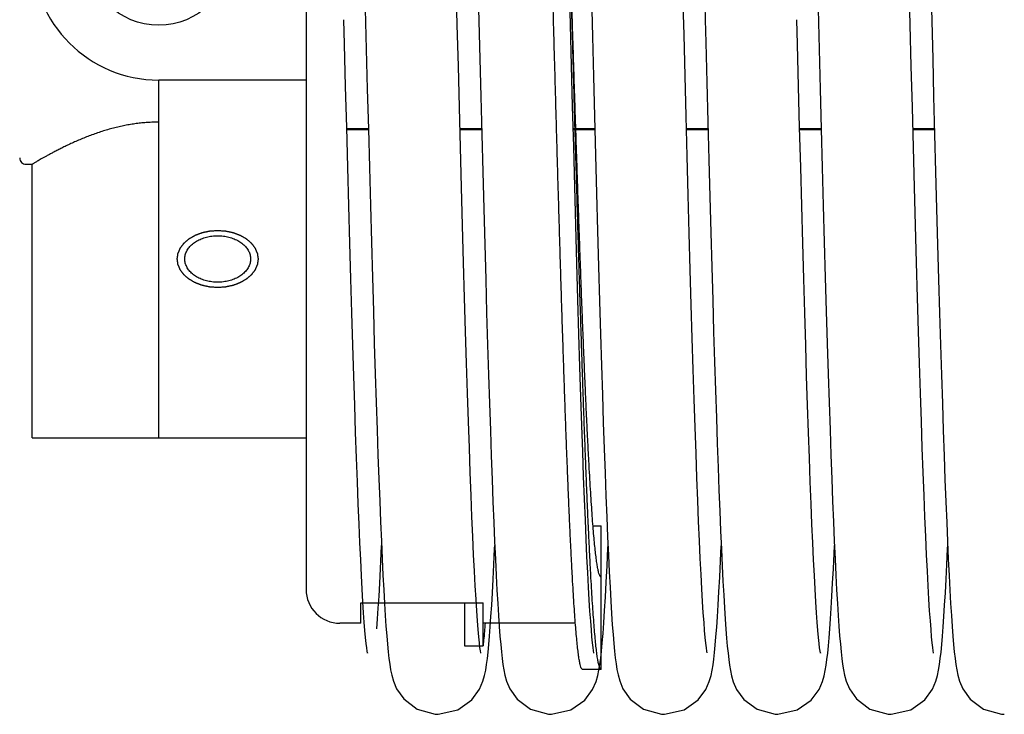
# Model space of a CAD drawing. Units: millimetres. Extents: x -47846 to 193312, y -19629 to 15243.
# Drawn here: x -43943 to -43826, y -6139 to -6057 of the extents above; entities that cross this region are included whole.
import ezdxf

# ---------------------------------------------------------------- set-up
doc = ezdxf.new("R2010")
doc.units = ezdxf.units.MM
doc.header["$LTSCALE"] = 46.255
doc.layers.get('0').update_dxf_attribs({"linetype": 'CONTINUOUS'})
doc.layers.add('FF_6_00_NEW_VIEW_1_BL270', color=7, linetype='CONTINUOUS')

msp = doc.modelspace()

# ---------------------------------------------------------------- linework, layer by layer
at = {"color": 9, "linetype": 'Continuous'}
for p, q in [((-43904.45500137791, -6069.858296367747), (-43901.89079982224, -6069.858296367747)), ((-43891.01480469308, -6069.858296367747), (-43888.45070654545, -6069.858296367747)), ((-43877.57480657184, -6069.858296367747), (-43875.01061269108, -6069.858296367747)), ((-43864.13483326586, -6069.858296367747), (-43861.57067585034, -6069.858296367747)), ((-43850.69500137791, -6069.858296367747), (-43848.13079982225, -6069.858296367747)), ((-43837.25480469309, -6069.858296367747), (-43834.69070654545, -6069.858296367747))]:
    msp.add_line(p, q, dxfattribs=at)
at = {"color": 7, "linetype": 'Continuous'}
for p, q in [((-43904.45207477658, -6069.969084731478), (-43901.88787746376, -6069.969084731478)), ((-43891.01190010295, -6069.969084731478), (-43888.44781632032, -6069.969084731478)), ((-43877.57190301658, -6069.969084731478), (-43875.0077022107, -6069.969084731478)), ((-43864.13191935608, -6069.969084731478), (-43861.56775974397, -6069.969084731478)), ((-43850.69207477658, -6069.969084731478), (-43848.12787746375, -6069.969084731478)), ((-43837.25190010312, -6069.969084731478), (-43834.68781632032, -6069.969084731478))]:
    msp.add_line(p, q, dxfattribs=at)
for points in [[(-43863.88276638792, -5987.369519117594), (-43863.79694417254, -5989.658081908347), (-43863.70984398708, -5992.080644017082), (-43863.62149359734, -5994.636624999268), (-43863.53191909625, -5997.324917762115), (-43863.44114524958, -6000.143865726677), (-43863.34919576056, -6003.091242410454), (-43863.25609400508, -6006.164215795776), (-43863.1618633047, -6009.359326830367), (-43863.06652642262, -6012.672496757281), (-43862.97010568887, -6016.099017300941), (-43862.87262307012, -6019.633545224358), (-43862.7741002246, -6023.270100275717), (-43862.67455854327, -6027.002066656343), (-43862.57401918267, -6030.822198132795), (-43862.47250308804, -6034.722626903356), (-43862.37003101176, -6038.694876313497), (-43862.26662352274, -6042.729877495905), (-43862.16230101297, -6046.817989990326), (-43862.05708369674, -6050.949026378905), (-43861.95099160417, -6055.112280947335), (-43861.90481199972, -6056.921200793549)], [(-43888.55569583058, -6132.126148840587), (-43888.55929811868, -6132.102653698705), (-43888.59779624033, -6131.868303022035), (-43888.65266418453, -6131.464281854496), (-43888.71692793176, -6130.905204014787), (-43888.78733488226, -6130.196196061206), (-43888.86252615757, -6129.333804158356), (-43888.94189444007, -6128.310155280415), (-43889.02520631158, -6127.114208943145), (-43889.11231569287, -6125.734293856611), (-43889.20278900621, -6124.164585107836), (-43889.29616704088, -6122.40243590605), (-43889.39203080238, -6120.44742653213), (-43889.48999172116, -6118.301445745084), (-43889.58983980493, -6115.964976699797), (-43889.69161849432, -6113.433910147687), (-43889.79540128325, -6110.703813406566), (-43889.90126884801, -6107.770479572304), (-43890.00930695162, -6104.630066022073), (-43890.11960505707, -6101.279241172066), (-43890.23225539335, -6097.715342043004), (-43890.34735231801, -6093.936544458818), (-43890.46498530582, -6089.942273935951), (-43890.58502614035, -6085.740979628332), (-43890.7070825097, -6081.353015115652), (-43890.83074690517, -6076.802423260448), (-43890.95561244013, -6072.116037590382), (-43891.0812728031, -6067.323035684716), (-43891.20732220686, -6062.454427938872), (-43891.33335533898, -6057.542497270133), (-43891.45897593114, -6052.619868826419)], [(-43888.89308012723, -6052.676651984912), (-43888.78065520041, -6057.083884864132), (-43888.66620385725, -6061.550650709545), (-43888.55015225781, -6066.046334578084), (-43888.43302456713, -6070.536083515661), (-43888.3153445877, -6074.985307384206), (-43888.19763569885, -6079.360336347458), (-43888.08042079919, -6083.62906774037), (-43887.96422225855, -6087.761576876088), (-43887.84956187954, -6091.73066776527), (-43887.73692229207, -6095.513617161338), (-43887.62643174311, -6099.102382271456), (-43887.51802737464, -6102.496715941234), (-43887.41164295082, -6105.697426747945), (-43887.30721027976, -6108.70619505869), (-43887.20465864876, -6111.525460710414), (-43887.10391401753, -6114.158321037467), (-43887.00489784204, -6116.60844007515), (-43886.90752534124, -6118.879970103244), (-43886.81170538289, -6120.977434411208), (-43886.7174162239, -6122.904126877424), (-43886.62471659001, -6124.662374219239), (-43886.53364458449, -6126.25579923435), (-43886.44419842097, -6127.689455861379), (-43886.35631396814, -6128.969860314486)], [(-43834.79569583057, -6132.126148840754), (-43834.79929811868, -6132.102653698705), (-43834.83779624032, -6131.868303022035), (-43834.89266418452, -6131.464281854496), (-43834.95692793177, -6130.905204014787), (-43835.02733488226, -6130.196196061206), (-43835.10252615757, -6129.333804158356), (-43835.18189444007, -6128.310155280415), (-43835.26520631157, -6127.114208943145), (-43835.35231569287, -6125.734293856611), (-43835.44278900621, -6124.164585108007), (-43835.53616704089, -6122.402435906217), (-43835.63203080239, -6120.447426532301), (-43835.72999172116, -6118.301445745423), (-43835.82983980494, -6115.964976700139), (-43835.93161849432, -6113.433910148022), (-43836.03540128325, -6110.703813406901), (-43836.14126884801, -6107.770479572813), (-43836.24930695162, -6104.630066022582), (-43836.35960505708, -6101.279241172735), (-43836.47225539335, -6097.715342043848), (-43836.58735231802, -6093.93654445983), (-43836.70498530582, -6089.942273937122), (-43836.82502614018, -6085.740979629511), (-43836.94708250971, -6081.353015117165), (-43837.07074690516, -6076.802423262125), (-43837.19561244013, -6072.116037592226), (-43837.32127280309, -6067.323035686735), (-43837.44732220686, -6062.454427940887), (-43837.57335533881, -6057.542497272312), (-43837.69897593097, -6052.619868828602)], [(-43835.13308012723, -6052.676651984068), (-43835.02065520041, -6057.083884863296), (-43834.90620385724, -6061.550650708545), (-43834.79015225781, -6066.04633457724), (-43834.67302456713, -6070.536083514657), (-43834.5553445877, -6074.985307383198), (-43834.43763569884, -6079.360336346457), (-43834.32042079935, -6083.62906773937), (-43834.20422225854, -6087.761576875087), (-43834.08956187953, -6091.730667764263), (-43833.97692229207, -6095.513617160337), (-43833.86643174327, -6099.102382270619), (-43833.75802737464, -6102.49671594039), (-43833.65164295099, -6105.697426747276), (-43833.54721027976, -6108.706195058017), (-43833.44465864876, -6111.525460709741), (-43833.34391401753, -6114.158321036957), (-43833.24489784204, -6116.608440074808), (-43833.14752534124, -6118.879970102906), (-43833.05170538289, -6120.97743441087), (-43832.95741622389, -6122.904126877256), (-43832.86471659002, -6124.662374219068), (-43832.77364458465, -6126.255799234008), (-43832.68419842097, -6127.689455861215), (-43832.59631396832, -6128.969860314486)], [(-43875.11608102283, -6132.124602422933), (-43875.11877594678, -6132.105457799647), (-43875.15666691912, -6131.875825387346), (-43875.21112598745, -6131.476573448166), (-43875.27518960435, -6130.9214614015), (-43875.34556892455, -6130.215163221892), (-43875.42069242245, -6129.356093553484), (-43875.49969875887, -6128.340007288447), (-43875.58210099302, -6127.160977997955), (-43875.66760001132, -6125.812327711254), (-43875.75595678792, -6124.287898614293), (-43875.84698892318, -6122.581921470657), (-43875.94055754345, -6120.6890550313), (-43876.03655224146, -6118.60454888019), (-43876.13488182549, -6116.324379000511), (-43876.23548926524, -6113.844837535325), (-43876.33850757654, -6111.158212655646), (-43876.44416944194, -6108.254113585492), (-43876.55271338783, -6105.121731587235), (-43876.6643816235, -6101.750096849042), (-43876.77941362339, -6098.128531914197), (-43876.89773616451, -6094.257312990823), (-43877.01879762104, -6090.155516511171), (-43877.14200690652, -6085.84809526947), (-43877.26677377729, -6081.36424999755), (-43877.39250880045, -6076.736900008636), (-43877.51862329329, -6072.002031568518), (-43877.64452924521, -6067.197950559628), (-43877.76963923262, -6062.364470217031), (-43877.8933663277, -6057.542067580733), (-43878.01519756998, -6052.768156647558)], [(-43861.67725509201, -6132.119926297157), (-43861.67765299731, -6132.111441800887), (-43861.71412093406, -6131.892655576277), (-43861.76724742487, -6131.50733077107), (-43861.82982442439, -6130.971249959453), (-43861.89837303969, -6130.291829573667), (-43861.97149923733, -6129.466900266678), (-43862.04868991543, -6128.488376361267), (-43862.12982214938, -6127.344258431403), (-43862.21496626415, -6126.019520887203), (-43862.30392190666, -6124.503230104201), (-43862.39613301753, -6122.792462050638), (-43862.49105984355, -6120.887517359981), (-43862.5882207112, -6118.79107565391), (-43862.68745740771, -6116.501552789192), (-43862.78879603738, -6114.014287716196), (-43862.89227525148, -6111.324876996176), (-43862.99794115694, -6108.429341882093), (-43863.10584518126, -6105.324259813617), (-43863.2160426495, -6102.00690116487), (-43863.32859181854, -6098.475373141853), (-43863.44355321508, -6094.728772014438), (-43863.56096101519, -6090.76830958292), (-43863.68057985992, -6086.606199692073), (-43863.80202406936, -6082.262738138816), (-43863.92490705548, -6077.761253188954), (-43864.04884289979, -6073.127694850926), (-43864.1734462874, -6068.390209187695), (-43864.29833244353, -6063.578655366939), (-43864.42311707308, -6058.724079648728), (-43864.54743469167, -6053.857440798027)], [(-43875.41481624278, -6054.178068411296), (-43875.29354109393, -6058.92579000759), (-43875.1717038112, -6063.666916831753), (-43875.04966694851, -6068.371683568301), (-43874.9278140752, -6073.010052153055), (-43874.80652832976, -6077.553080385842), (-43874.68619236794, -6081.973426393852), (-43874.56718831063, -6086.245812892539), (-43874.44989769305, -6090.347437339187), (-43874.33470121193, -6094.258322837144), (-43874.22186362166, -6097.965299311854), (-43874.11134196298, -6101.467462216879), (-43874.00304131334, -6104.766674589893), (-43873.89686483757, -6107.865668834642), (-43873.79271325789, -6110.767901541221), (-43873.69048408928, -6113.47742370471), (-43873.59007051801, -6115.998766734345), (-43873.49135973879, -6118.336844972499), (-43873.39423043666, -6120.496876071462), (-43873.29857558163, -6122.483787026526), (-43873.20442044666, -6124.300074972052), (-43873.1118168441, -6125.948565464427), (-43873.02077747005, -6127.433627353566), (-43872.93125383787, -6128.761208324479), (-43872.84307451379, -6129.93921894411)], [(-43902.2570956347, -6055.656890084909), (-43902.13510050019, -6060.42547474743), (-43902.01282336791, -6065.171362037403), (-43901.89065135779, -6069.863998898261), (-43901.76897119723, -6074.473713706255), (-43901.6481691752, -6078.97223809678), (-43901.52863110031, -6083.333193048195), (-43901.41074226245, -6087.532524668095), (-43901.29488739823, -6091.548876735655), (-43901.18138312584, -6095.366123932828), (-43901.07022764649, -6098.981199851551), (-43900.96132465622, -6102.395407517623), (-43900.85457629131, -6105.610975247095), (-43900.7498827465, -6108.630904428675), (-43900.6471417091, -6111.458832819291), (-43900.54624754057, -6114.098913123249), (-43900.44709007841, -6116.555707213705), (-43900.34955285379, -6118.83409674044), (-43900.2535256822, -6120.938887497316), (-43900.15903298197, -6122.872256753431), (-43900.06616372186, -6124.635976717422), (-43899.97498184181, -6126.233373555606), (-43899.88551239971, -6127.669345075468), (-43899.79771225112, -6128.950488533359)], [(-43848.49709563471, -6055.656890083734), (-43848.37510050019, -6060.425474746087), (-43848.25282336791, -6065.171362036061), (-43848.13065135796, -6069.86399889709), (-43848.0089711974, -6074.473713705076), (-43847.8881691752, -6078.972238095605), (-43847.76863110031, -6083.33319304719), (-43847.65074226246, -6087.532524667258), (-43847.5348873984, -6091.548876734818), (-43847.42138312601, -6095.366123932155), (-43847.31022764649, -6098.981199850874), (-43847.20132465623, -6102.395407516949), (-43847.0945762913, -6105.610975246422), (-43846.98988274649, -6108.630904428173), (-43846.8871417091, -6111.45883281896), (-43846.78624754056, -6114.09891312274), (-43846.6870900784, -6116.555707213374), (-43846.58955285395, -6118.834096740269), (-43846.4935256822, -6120.938887497152), (-43846.39903298198, -6122.87225675326), (-43846.30616372185, -6124.635976717254), (-43846.21498184181, -6126.233373555435), (-43846.1255123997, -6127.669345075301), (-43846.03771225113, -6128.950488533359)], [(-43902.00105493516, -6132.105129113363), (-43901.99531000698, -6132.127705778908), (-43901.99704384645, -6132.114660393607), (-43902.03283551078, -6131.901084461359), (-43902.08568581498, -6131.519618566585), (-43902.14839802358, -6130.984387871431), (-43902.21754610303, -6130.3005759386), (-43902.29146824671, -6129.467271150697), (-43902.3692284092, -6128.481169622763), (-43902.45027804174, -6127.337500713729), (-43902.53428027413, -6126.030693153487), (-43902.62103124843, -6124.554591834149), (-43902.71040651225, -6122.902754014514), (-43902.8023272237, -6121.068741351461), (-43902.8967440553, -6119.046284767061), (-43902.99362744963, -6116.829425271077), (-43903.09296060349, -6114.412665557596), (-43903.19470937442, -6111.791792130341), (-43903.29881626794, -6108.964280066739), (-43903.40522704407, -6105.928783322408), (-43903.51389103974, -6102.685199040843), (-43903.62476034033, -6099.234760347768), (-43903.73778902437, -6095.580127182988), (-43903.85293179254, -6091.725496701583), (-43903.97014417521, -6087.676659062359), (-43904.08938268677, -6083.441043660434), (-43904.21060465219, -6079.027765764899), (-43904.33376807535, -6074.447660480291), (-43904.45883154623, -6069.713302898424), (-43904.5857541735, -6064.839013367382), (-43904.71449554275, -6059.840846875348), (-43904.78929105894, -6056.919159387748)], [(-43861.90481201197, -6056.921200313071), (-43861.83600593013, -6059.610273135702), (-43861.7132331367, -6064.382213097582), (-43861.59223018146, -6069.03940678911), (-43861.4729948241, -6073.569382272821), (-43861.35552445844, -6077.961108470139), (-43861.23981608402, -6082.204959576629), (-43861.12586625916, -6086.292672782092), (-43861.01367103118, -6090.217300304073), (-43860.90322529789, -6093.973174934046), (-43860.79452375793, -6097.555815626838), (-43860.68756170022, -6100.961840828219), (-43860.58233313756, -6104.188965373614), (-43860.47883046578, -6107.235938855505), (-43860.37704402421, -6110.102482915012), (-43860.27696148468, -6112.789229247268), (-43860.17856698814, -6115.297659442258), (-43860.08183990925, -6117.630047973507), (-43859.98675484286, -6119.789370675266), (-43859.89332513323, -6121.778321757654), (-43859.8016031619, -6123.599540448919), (-43859.71162538776, -6125.256829581438), (-43859.62340123625, -6126.755194905389), (-43859.53689943586, -6128.100838905004), (-43859.45195151534, -6129.302177621263)], [(-43848.24105493516, -6132.105129113363), (-43848.23531000699, -6132.127705778908), (-43848.23704384645, -6132.114660393607), (-43848.27283551078, -6131.901084461359), (-43848.32568581498, -6131.519618566585), (-43848.38839802358, -6130.984387871431), (-43848.45754610303, -6130.3005759386), (-43848.53146824671, -6129.467271150534), (-43848.60922840919, -6128.481169622763), (-43848.69027804174, -6127.337500713558), (-43848.77428027413, -6126.030693153487), (-43848.86103124842, -6124.554591834149), (-43848.95040651225, -6122.902754014351), (-43849.04232722371, -6121.068741351461), (-43849.1367440553, -6119.04628476689), (-43849.23362744963, -6116.829425270909), (-43849.33296060349, -6114.412665557429), (-43849.43470937443, -6111.791792130178), (-43849.53881626794, -6108.964280066575), (-43849.64522704408, -6105.928783322233), (-43849.75389103974, -6102.685199040679), (-43849.86476034032, -6099.234760347768), (-43849.97778902437, -6095.580127182824), (-43850.09293179254, -6091.725496701583), (-43850.2101441752, -6087.676659062359), (-43850.32938268677, -6083.441043660434), (-43850.45060465219, -6079.027765764724), (-43850.57376807535, -6074.447660480117), (-43850.69883154624, -6069.713302898424), (-43850.82575417351, -6064.839013367215), (-43850.95449554274, -6059.840846875348), (-43851.02929105895, -6056.919159387748)], [(-43900.87490820889, -6129.262750242386), (-43900.7918642638, -6128.085620467416), (-43900.70842848256, -6126.788365911001), (-43900.62439704186, -6125.366848229984), (-43900.53963467097, -6123.817592457417), (-43900.45404861405, -6122.137677433326), (-43900.36757347946, -6120.324676914322), (-43900.3249180335, -6119.374059974096)], [(-43887.41771265642, -6129.02837993811), (-43887.33311478743, -6127.804078772526), (-43887.24806381924, -6126.454411592407), (-43887.1623764338, -6124.975433088272), (-43887.07593481756, -6123.363940484764), (-43886.98866188356, -6121.617369541775), (-43886.90050682776, -6119.733738671261), (-43886.88480592828, -6119.377289852382)], [(-43874.0356830442, -6129.798908733679), (-43873.94198202969, -6128.525720184316), (-43873.84723426111, -6127.090735175574), (-43873.75124898655, -6125.487046861206), (-43873.65395303781, -6123.709647408679), (-43873.55534304734, -6121.75526969225), (-43873.45545888287, -6119.622304065124), (-43873.4446602627, -6119.375381424128)], [(-43860.54062527075, -6129.068422706361), (-43860.453784739, -6127.814238586299), (-43860.36544566188, -6126.410986275871), (-43860.27523530064, -6124.846825297354), (-43860.18285384599, -6123.109751345983), (-43860.08821350601, -6121.191032817991), (-43860.00485026817, -6119.378434821945)], [(-43847.11490820889, -6129.262750242386), (-43847.0318642638, -6128.085620467416), (-43846.94842848256, -6126.788365911001), (-43846.86439704186, -6125.366848230151), (-43846.77963467097, -6123.817592457417), (-43846.69404861405, -6122.137677433326), (-43846.60757347946, -6120.324676914483), (-43846.5649180335, -6119.374059974096)], [(-43833.65771265642, -6129.028379938281), (-43833.57311478743, -6127.804078772693), (-43833.48806381924, -6126.454411592575), (-43833.4023764338, -6124.975433088439), (-43833.31593481757, -6123.363940485106), (-43833.22866188356, -6121.617369542117), (-43833.14050682775, -6119.733738671766), (-43833.12480592828, -6119.377289852382)], [(-43899.79771225112, -6128.950488533359), (-43899.71128393846, -6130.086965214894), (-43899.6256350304, -6131.091271161346), (-43899.53983203524, -6131.976941457175), (-43899.45227130179, -6132.759601894275), (-43899.35991142321, -6133.459145775509), (-43899.25605563442, -6134.105710644893), (-43899.12303099851, -6134.755137231488), (-43898.92348166665, -6135.469280685847), (-43898.54955333448, -6136.366803765057), (-43897.69309459574, -6137.582026829718), (-43896.11632945233, -6138.774774387006), (-43893.96981480597, -6139.391072637292), (-43893.60489002202, -6139.404359667413)], [(-43893.60488398964, -6139.404359666572), (-43891.25779626916, -6138.856560222441), (-43889.61030186004, -6137.680055421919), (-43888.68978213325, -6136.423277722562), (-43888.29093883341, -6135.483233654188), (-43888.09174119073, -6134.776262064555), (-43887.96092665479, -6134.145555202878), (-43887.85587875212, -6133.500370088932), (-43887.76176352151, -6132.794536448644), (-43887.67289431031, -6132.005163288966), (-43887.58691614559, -6131.121657498246), (-43887.50215069005, -6130.132190718294), (-43887.41771265642, -6129.02837993811)], [(-43886.35631396814, -6128.969860314486), (-43886.269736537, -6130.106184616827), (-43886.18390600296, -6131.110301868706), (-43886.0979236253, -6131.995288743721), (-43886.01021037641, -6132.776590642781), (-43885.91773296504, -6133.474166271964), (-43885.81398105131, -6134.117262239884), (-43885.68136333105, -6134.762228532651), (-43885.47874427665, -6135.48354942094), (-43885.09502389278, -6136.39477138815), (-43884.22218902828, -6137.614918336083), (-43882.64398546569, -6138.791382037591), (-43880.51260853627, -6139.39229152316), (-43880.16489471443, -6139.404359667584)], [(-43880.16488336149, -6139.404359666405), (-43877.84616186527, -6138.870031635415), (-43876.19881731753, -6137.708996001216), (-43875.26782044311, -6136.456994066772), (-43874.86065288707, -6135.512184805732), (-43874.65659185742, -6134.796628266413), (-43874.52223851236, -6134.152756935484), (-43874.41377797126, -6133.485997303542), (-43874.31579912922, -6132.745391535151), (-43874.22170709606, -6131.896963853455), (-43874.12872665723, -6130.91930539954), (-43874.0356830442, -6129.798908733679)], [(-43866.72488342651, -6139.404359666405), (-43864.40094704885, -6138.867569040176), (-43862.7533124007, -6137.703441426296), (-43861.82337017267, -6136.448728025258), (-43861.41878017932, -6135.506635706257), (-43861.21752040635, -6134.800505315477), (-43861.08617415075, -6134.174244882415), (-43860.98112772329, -6133.536016532045), (-43860.88712271294, -6132.838233992716), (-43860.79822989673, -6132.056062714495), (-43860.71195316142, -6131.176733404609), (-43860.62645307211, -6130.185270366172), (-43860.54062527075, -6129.068422706361)], [(-43859.45195151534, -6129.302177621263), (-43859.36812889898, -6130.370420852472), (-43859.28479078657, -6131.317434233191), (-43859.20092893363, -6132.156112282017), (-43859.11480912979, -6132.901509460808), (-43859.02312597992, -6133.573195025114), (-43858.91748777966, -6134.207345807499), (-43858.78137418992, -6134.845481014472), (-43858.57642337581, -6135.549454466862), (-43858.19066092136, -6136.440815721027), (-43857.31246709476, -6137.646055847017), (-43855.73446630598, -6138.806318655006), (-43853.60912369128, -6139.393861141278), (-43853.28489924943, -6139.404359667242)], [(-43853.28488316695, -6139.404359666405), (-43850.9801987528, -6138.876628983824), (-43849.33254957823, -6137.722785331687), (-43848.39471353167, -6136.469730971141), (-43847.98537811605, -6135.526118904818), (-43847.78264923334, -6134.821796476113), (-43847.65135930628, -6134.202287731037), (-43847.54702869489, -6133.575641367534), (-43847.45405962446, -6132.89415143746), (-43847.36633035996, -6132.132470847588), (-43847.28132234535, -6131.27807390329), (-43847.19787949751, -6130.324754273643), (-43847.11490820889, -6129.262750242386)], [(-43846.03771225113, -6128.950488533359), (-43845.95128393847, -6130.086965214894), (-43845.86563503041, -6131.091271161346), (-43845.77983203524, -6131.976941457175), (-43845.69227130178, -6132.759601894275), (-43845.59991142321, -6133.459145775509), (-43845.49605563442, -6134.105710644893), (-43845.36303099868, -6134.755137231488), (-43845.16348166665, -6135.469280685847), (-43844.78955333465, -6136.366803765057), (-43843.93309459573, -6137.582026829718), (-43842.35632945233, -6138.774774387006), (-43840.20981480597, -6139.391072637292), (-43839.84489002201, -6139.404359667413)], [(-43839.84488398964, -6139.404359666572), (-43837.497796269, -6138.856560222441), (-43835.85030186005, -6137.680055421919), (-43834.92978213324, -6136.423277722562), (-43834.5309388334, -6135.483233654188), (-43834.33174119073, -6134.776262064555), (-43834.2009266548, -6134.145555203042), (-43834.09587875212, -6133.500370088932), (-43834.0017635215, -6132.794536448644), (-43833.91289431031, -6132.005163288966), (-43833.82691614559, -6131.121657498246), (-43833.74215069005, -6130.132190718461), (-43833.65771265642, -6129.028379938281)], [(-43832.59631396832, -6128.969860314486), (-43832.509736537, -6130.106184616663), (-43832.42390600296, -6131.110301868706), (-43832.33792362529, -6131.995288743721), (-43832.25021037641, -6132.776590642781), (-43832.15773296504, -6133.474166271964), (-43832.05398105131, -6134.117262239884), (-43831.92136333105, -6134.762228532651), (-43831.71874427665, -6135.48354942094), (-43831.33502389296, -6136.39477138815), (-43830.46218902829, -6137.614918336083), (-43828.88398546568, -6138.791382037591), (-43826.75260853628, -6139.39229152316), (-43826.40489471459, -6139.404359667584)], [(-43872.84307451379, -6129.93921894411), (-43872.75573743404, -6130.979097829637), (-43872.66841206756, -6131.893733408499), (-43872.57961921942, -6132.698503952481), (-43872.48648328854, -6133.413432993657), (-43872.38281058279, -6134.067750330727), (-43872.25285526253, -6134.712892680946), (-43872.05302586593, -6135.440224586717), (-43871.67164707917, -6136.362741442063), (-43870.80279235996, -6137.593050177438), (-43869.22439906874, -6138.780929825531), (-43867.08863430072, -6139.391158124428), (-43866.72489122491, -6139.404359667413)]]:
    msp.add_lwpolyline(points, dxfattribs=at)
at = {"layer": 'FF_6_00_NEW_VIEW_1_BL270', "color": 7, "linetype": 'Continuous'}
for p, q in [((-43909.27581933568, -5973.585310171467), (-43909.27581933568, -6124.585310171467)), ((-43909.27581933568, -6064.085310171497), (-43926.77581933568, -6064.085310171497)), ((-43926.77581933568, -6106.585310171497), (-43926.77581933568, -6064.085310171497)), ((-43942.52581933568, -6074.085310171497), (-43941.77581856268, -6074.085310171497)), ((-43941.77581933568, -6106.585310171497), (-43941.77581933568, -6074.085309707494)), ((-43941.77581651068, -6106.585310171497), (-43909.27581933568, -6106.585310171497)), ((-43875.22227216568, -6117.02861994347), (-43874.27581933568, -6117.02861994347)), ((-43874.27581933568, -6134.085310171497), (-43874.27581933568, -6117.02861994347)), ((-43902.77581933568, -6126.15670564348), (-43888.27581933569, -6126.15670564348)), ((-43902.77581933568, -6128.585310171467), (-43902.77581933568, -6126.15670564348)), ((-43890.47581933568, -6126.15670564348), (-43890.47581933568, -6131.267374327457)), ((-43888.27581933569, -6131.267374327457), (-43888.27581933569, -6126.15670564348)), ((-43902.77581933568, -6128.585310171467), (-43905.27581933568, -6128.585310171467)), ((-43877.31561034268, -6128.585310171467), (-43888.27581933569, -6128.585310171467)), ((-43890.47581933568, -6131.267374327457), (-43888.27581933569, -6131.267374327457)), ((-43874.27581933568, -6134.085310171497), (-43876.47581933568, -6134.085310171497))]:
    msp.add_line(p, q, dxfattribs=at)
msp.add_circle((-43926.77581933568, -6049.085310171497), 8.5, dxfattribs=at)
for centre, radius, start in [((-43926.77581933568, -6049.085310171497), 15, 90), ((-43942.52581933568, -6073.335310171467), 0.75, 179.9999999939552), ((-43905.27581933568, -6124.585310171467), 4, 180)]:
    msp.add_arc(centre, radius, start, 270, dxfattribs=at)
for points, start_tangent, end_tangent in [([(-43876.47581933568, -6134.085310171497), (-43876.56732260368, -6134.019414020462), (-43876.65882587168, -6133.821827742497), (-43876.75032913969, -6133.492857692465), (-43876.84183240768, -6133.033013938482), (-43876.93333567568, -6132.443009466479), (-43877.02483894368, -6131.723759077482), (-43877.11634221168, -6130.87637796846), (-43877.20784547968, -6129.902180000492), (-43877.29934874769, -6128.802675665494), (-43877.39085201568, -6127.579569743473), (-43877.48235528368, -6126.234758655475), (-43877.57385855169, -6124.770327529484), (-43877.66536181968, -6123.188546961486), (-43877.75686508769, -6121.491869499492), (-43877.84836835568, -6119.682925836467), (-43877.93987162368, -6117.764520736462), (-43878.03137489167, -6115.739628682488), (-43878.12287815968, -6113.611389263468), (-43878.21438142768, -6111.383102310494), (-43878.30588469568, -6109.058222777465), (-43878.39738796368, -6106.640355384494), (-43878.48889123168, -6104.133249029481), (-43878.58039449968, -6101.540790973486), (-43878.67189776768, -6098.867000818478), (-43878.76340103569, -6096.116024269482), (-43878.85490430368, -6093.292126707463), (-43878.94640757069, -6090.399686581477), (-43879.03791083868, -6087.443188611469), (-43879.12941410668, -6084.427216841483), (-43879.22091737469, -6081.356447527469), (-43879.31242064268, -6078.235641891479), (-43879.40392391069, -6075.069638733483), (-43879.49542717868, -6071.863346936465), (-43879.58693044668, -6068.621737846486), (-43879.67843371467, -6065.349837571492), (-43879.76993698268, -6062.052719184481), (-43879.86144025068, -6058.735494860499), (-43879.95294351868, -6055.403307947468), (-43880.04444678668, -6052.06132499448), (-43880.12581933668, -6049.085310171497)], (-8.5168980413, 0), (-0.2327411902, 8.5137173893)), ([(-43874.27581933568, -6123.085310171467), (-43874.36998024968, -6123.024561378486), (-43874.46414116468, -6122.842414740466), (-43874.55830207868, -6122.539169316464), (-43874.65246299268, -6122.115322993479), (-43874.74662390768, -6121.571571666478), (-43874.84078482168, -6120.908808099477), (-43874.93494573568, -6120.128120456495), (-43875.02910665068, -6119.230790516471), (-43875.12326756468, -6118.218291569494), (-43875.21742847868, -6117.09228599647), (-43875.31158939368, -6115.854622539475), (-43875.40575030768, -6114.507333268491), (-43875.49991122168, -6113.052630242477), (-43875.59407213668, -6111.492901878482), (-43875.68823305069, -6109.830709032474), (-43875.78239396468, -6108.068780789465), (-43875.87655487967, -6106.210009988477), (-43875.97071579368, -6104.257448469456), (-43876.06487670769, -6102.214302064465), (-43876.15903762268, -6100.08392533147), (-43876.25319853667, -6097.86981604949), (-43876.34735945068, -6095.575609473475), (-43876.44152036568, -6093.205072369477), (-43876.53568127968, -6090.762096824466), (-43876.62984219367, -6088.250693861475), (-43876.72400310868, -6085.674986849473), (-43876.81816402268, -6083.039204738474), (-43876.91232493668, -6080.347675110468), (-43877.00648585168, -6077.604817078471), (-43877.10064676568, -6074.815134030498), (-43877.19480767968, -6071.98320623146), (-43877.28896859468, -6069.113683310476), (-43877.38312950868, -6066.211276619455), (-43877.47729042268, -6063.280751501494), (-43877.57145133768, -6060.326919466483), (-43877.66561225168, -6057.354630291484), (-43877.75977316568, -6054.368764056468), (-43877.85393407969, -6051.374223133484), (-43877.92581933768, -6049.085310171497)], (-7.4190149118, 0), (-0.2328485253000001, 7.415359993200002)), ([(-43874.27581933568, -6134.085310171497), (-43874.36732260368, -6134.019414020462), (-43874.45882587168, -6133.821827742497), (-43874.55032913968, -6133.492857692465), (-43874.64183240767, -6133.033013938482), (-43874.73333567568, -6132.443009466479), (-43874.82483894368, -6131.723759077482), (-43874.91634221168, -6130.87637796846), (-43875.00784547968, -6129.902180000492), (-43875.09934874768, -6128.802675665494), (-43875.19085201568, -6127.579569743473), (-43875.28235528368, -6126.234758655475), (-43875.37385855168, -6124.770327529484), (-43875.46536181968, -6123.188546961486), (-43875.55686508768, -6121.491869499492), (-43875.64836835568, -6119.682925836467), (-43875.73987162368, -6117.764520736462), (-43875.83137489168, -6115.739628682488), (-43875.92287815968, -6113.611389263468), (-43876.01438142768, -6111.383102310494), (-43876.10588469568, -6109.058222777465), (-43876.19738796369, -6106.640355384494), (-43876.28889123168, -6104.133249029481), (-43876.38039449968, -6101.540790973486), (-43876.47189776767, -6098.867000818478), (-43876.56340103568, -6096.116024269482), (-43876.65490430367, -6093.292126707463), (-43876.74640757068, -6090.399686581477), (-43876.83791083868, -6087.443188611469), (-43876.92941410668, -6084.427216841483), (-43877.02091737468, -6081.356447527469), (-43877.11242064268, -6078.235641891479), (-43877.20392391068, -6075.069638733483), (-43877.29542717868, -6071.863346936465), (-43877.38693044668, -6068.621737846486), (-43877.47843371468, -6065.349837571492), (-43877.56993698268, -6062.052719184481), (-43877.66144025068, -6058.735494860499), (-43877.75294351868, -6055.403307947468), (-43877.84444678669, -6052.06132499448), (-43877.92581933668, -6049.085310171497)], (-8.5168980413, 0), (-0.2327411902, 8.5137173893)), ([(-43926.77581933568, -6069.085310171497), (-43927.43854263968, -6069.096287213462), (-43928.10302049168, -6069.12929836948), (-43928.76913125468, -6069.184397026482), (-43929.43844163868, -6069.261770651494), (-43930.11132866668, -6069.361543117491), (-43930.78767143468, -6069.483715924485), (-43931.46795067967, -6069.62834053547), (-43932.15034725468, -6069.794862323462), (-43932.83365405068, -6069.982615294481), (-43933.51539999768, -6070.190332026476), (-43934.19207691268, -6070.416059723495), (-43934.85968395769, -6070.65725647247), (-43935.51259293068, -6070.910323638462), (-43936.14655510668, -6071.171746934495), (-43936.75653725968, -6071.43737339347), (-43937.33880363468, -6071.703370151481), (-43937.88955056467, -6071.965760818472), (-43938.40534023368, -6072.22068905949), (-43938.88480045267, -6072.465374834479), (-43939.32650736569, -6072.697166726481), (-43939.72987101468, -6072.914020897464), (-43940.09507214868, -6073.1145110625), (-43940.42254899068, -6073.297563892491), (-43940.71262891768, -6073.462239044478), (-43940.96609544868, -6073.608033024495), (-43941.18417369968, -6073.73486747947), (-43941.36713000468, -6073.842255601478), (-43941.51537604168, -6073.929917873487), (-43941.62964057168, -6073.997877387497), (-43941.71091063068, -6074.04641896049), (-43941.75961254768, -6074.075589461478)], (-1.5990904034, 0), (1.22e-08, -2.03e-08)), ([(-43923.67581933569, -6085.335310171497), (-43923.66097865868, -6085.094959345464), (-43923.61656957269, -6084.856437735485), (-43923.54293005868, -6084.621560633466), (-43923.44062055668, -6084.392115596471), (-43923.31041970568, -6084.169848840473), (-43923.15331841069, -6083.956451947503), (-43922.97051230868, -6083.753548999484), (-43922.76339266368, -6083.562684208497), (-43922.53353578268, -6083.385310171456), (-43922.28269101368, -6083.222776811475), (-43922.01276743768, -6083.076321106484), (-43921.72581933568, -6082.947057671488), (-43921.42403055668, -6082.8359702815), (-43921.10969789468, -6082.743904376483), (-43920.78521361168, -6082.671560633484), (-43920.45304722868, -6082.619489633471), (-43920.11572673269, -6082.58808766849), (-43919.77581933568, -6082.577593724469), (-43919.43591193868, -6082.58808766849), (-43919.09859144268, -6082.619489633471), (-43918.76642505968, -6082.671560633484), (-43918.44194077668, -6082.743904376483), (-43918.12760811468, -6082.8359702815), (-43917.82581933568, -6082.947057671488), (-43917.53887123368, -6083.076321106484), (-43917.26894765769, -6083.222776811475), (-43917.01810288968, -6083.385310171456), (-43916.78824600768, -6083.562684208497), (-43916.58112636267, -6083.753548999484), (-43916.39832026068, -6083.956451947503), (-43916.24121896668, -6084.169848840473), (-43916.11101811468, -6084.392115596471), (-43916.00870861368, -6084.621560633466), (-43915.93506909868, -6084.856437735485), (-43915.89066001368, -6085.094959345464), (-43915.87581933568, -6085.335310171497)], (0, 1.0531679724), (0, -1.0531679724)), ([(-43915.87581933568, -6085.335310171497), (-43915.89066001368, -6085.575660996481), (-43915.93506909868, -6085.814182606489), (-43916.00870861368, -6086.049059708479), (-43916.11101811468, -6086.278504745474), (-43916.24121896668, -6086.500771502462), (-43916.39832026068, -6086.714168394472), (-43916.58112636267, -6086.91707134348), (-43916.78824600768, -6087.107936134467), (-43917.01810288968, -6087.285310171479), (-43917.26894765769, -6087.44784353047), (-43917.53887123368, -6087.59429923549), (-43917.82581933568, -6087.723562670457), (-43918.12760811468, -6087.834650061493), (-43918.44194077668, -6087.926715966481), (-43918.76642505968, -6087.999059708462), (-43919.09859144268, -6088.051130708474), (-43919.43591193868, -6088.082532674474), (-43919.77581933568, -6088.093026617476), (-43920.11572673269, -6088.082532674474), (-43920.45304722868, -6088.051130708474), (-43920.78521361168, -6087.999059708462), (-43921.10969789468, -6087.926715966481), (-43921.42403055668, -6087.834650061493), (-43921.72581933568, -6087.723562670457), (-43922.01276743768, -6087.59429923549), (-43922.28269101368, -6087.44784353047), (-43922.53353578268, -6087.285310171479), (-43922.76339266368, -6087.107936134467), (-43922.97051230868, -6086.91707134348), (-43923.15331841069, -6086.714168394472), (-43923.31041970568, -6086.500771502462), (-43923.44062055668, -6086.278504745474), (-43923.54293005868, -6086.049059708479), (-43923.61656957269, -6085.814182606489), (-43923.66097865868, -6085.575660996481), (-43923.67581933569, -6085.335310171497)], (0, -1.0531679725), (0, 1.0531679725)), ([(-43888.03533694868, -6128.585397166484), (-43888.09281279968, -6129.304953023464), (-43888.18431606768, -6130.349163382481), (-43888.27581933569, -6131.267374327457)], (-0.02073941819999999, -0.268482767), (-0.02866453759999999, -0.2677517664))]:
    msp.add_spline(points, degree=3, dxfattribs=dict(at, start_tangent=start_tangent, end_tangent=end_tangent))
at = {"layer": 'FF_6_00_NEW_VIEW_1_BL270', "color": 2, "linetype": 'Continuous'}
for points, start_tangent, end_tangent in [([(-43919.77581933568, -6088.729422720491), (-43920.00890055768, -6088.71326263449), (-43920.24198177868, -6088.6971025475), (-43920.35852238967, -6088.689022504484), (-43920.47506300068, -6088.680942461469), (-43920.59160361068, -6088.672862417465), (-43920.64987391668, -6088.668822396481), (-43920.67900906868, -6088.666802385495), (-43920.70814422168, -6088.664782374479), (-43920.73616962568, -6088.65879928349), (-43920.76419502967, -6088.652816192473), (-43920.82024583668, -6088.640850011485), (-43920.93234745168, -6088.616917647472), (-43921.04444906669, -6088.592985284478), (-43921.15655068168, -6088.569052920495), (-43921.26865229668, -6088.545120557472), (-43921.38075391168, -6088.521188193488), (-43921.43680471968, -6088.509222011482), (-43921.49285552769, -6088.497255830494), (-43921.54890633468, -6088.485289648459), (-43921.57693173868, -6088.47930655747), (-43921.60495714268, -6088.473323466482), (-43921.63080531868, -6088.463605189485), (-43921.65665349468, -6088.453886912488), (-43921.70834984569, -6088.434450359484), (-43921.76004619768, -6088.41501380549), (-43921.81174254968, -6088.395577251496), (-43921.91513525368, -6088.356704144469), (-43922.01852795768, -6088.317831036482), (-43922.12192066068, -6088.278957929455), (-43922.22531336468, -6088.240084821467), (-43922.27700971668, -6088.220648268463), (-43922.32870606868, -6088.20121171447), (-43922.38040242068, -6088.181775160476), (-43922.40625059668, -6088.172056883479), (-43922.41917468468, -6088.16719774549), (-43922.43209877268, -6088.162338607472), (-43922.44362741468, -6088.155666287486), (-43922.45515605668, -6088.148993968491), (-43922.47821334168, -6088.135649329481), (-43922.52432791168, -6088.108960052479), (-43922.57044248068, -6088.082270775478), (-43922.61655705069, -6088.055581498476), (-43922.70878618968, -6088.002202943484), (-43922.80101532868, -6087.948824389481), (-43922.89324446768, -6087.895445834489), (-43922.98547360769, -6087.842067280486), (-43923.03158817668, -6087.815378002495), (-43923.07770274668, -6087.788688725494), (-43923.12381731568, -6087.761999448492), (-43923.14687460068, -6087.748654809482), (-43923.15840324268, -6087.741982490486), (-43923.16993188568, -6087.735310171491), (-43923.17922271167, -6087.727312201481), (-43923.18851353868, -6087.719314231472), (-43923.20709519168, -6087.703318291482), (-43923.24425849868, -6087.671326412463), (-43923.28142180468, -6087.639334532483), (-43923.31858511168, -6087.607342653493), (-43923.39291172368, -6087.543358894465), (-43923.46723833668, -6087.479375136485), (-43923.54156494968, -6087.415391377457), (-43923.61589156268, -6087.351407618487), (-43923.65305486868, -6087.319415739468), (-43923.69021817568, -6087.28742385946), (-43923.72738148168, -6087.255431980469), (-43923.74596313468, -6087.23943604048), (-43923.75525396168, -6087.23143807047), (-43923.76454478868, -6087.223440101479), (-43923.77146171968, -6087.214318408478), (-43923.77837865068, -6087.205196715477), (-43923.79221251268, -6087.186953329474), (-43923.81988023668, -6087.150466556479), (-43923.84754796168, -6087.113979784473), (-43923.87521568569, -6087.077493012468), (-43923.93055113468, -6087.004519468486), (-43923.98588658368, -6086.931545924475), (-43924.04122203168, -6086.858572380494), (-43924.09655748068, -6086.785598836483), (-43924.12422520467, -6086.749112064477), (-43924.15189292968, -6086.712625292472), (-43924.17956065368, -6086.676138520466), (-43924.19339451569, -6086.657895134493), (-43924.20031144669, -6086.648773441491), (-43924.20722837768, -6086.63965174849), (-43924.21150794968, -6086.62975377449), (-43924.21578752168, -6086.61985580148), (-43924.22434666567, -6086.600059853481), (-43924.24146495268, -6086.560467958472), (-43924.25858323968, -6086.520876063492), (-43924.27570152668, -6086.481284169473), (-43924.30993810167, -6086.402100379484), (-43924.34417467568, -6086.322916589466), (-43924.37841125068, -6086.243732799478), (-43924.41264782468, -6086.164549010478), (-43924.42976611268, -6086.124957115469), (-43924.44688439968, -6086.08536522049), (-43924.46400268668, -6086.045773325481), (-43924.47256183068, -6086.025977378471), (-43924.47684140268, -6086.016079404471), (-43924.48112097367, -6086.006181430472), (-43924.48260063568, -6085.995699067476), (-43924.48408029768, -6085.985216703491), (-43924.48703962168, -6085.964251976482), (-43924.49295826969, -6085.922322523482), (-43924.49887691669, -6085.880393069463), (-43924.50479556468, -6085.838463615473), (-43924.51663285968, -6085.754604708483), (-43924.52847015468, -6085.670745800475), (-43924.54030744968, -6085.586886893485), (-43924.55214474568, -6085.503027986495), (-43924.55806339268, -6085.461098532476), (-43924.56398204068, -6085.419169078486), (-43924.56990068868, -6085.377239624497), (-43924.57286001169, -6085.356274897487), (-43924.57433967368, -6085.345792534492), (-43924.57581933568, -6085.335310171497), (-43924.57439097268, -6085.325009339482), (-43924.57296260868, -6085.314708507496), (-43924.57010588268, -6085.294106843496), (-43924.56439242868, -6085.252903514476), (-43924.55867897568, -6085.211700186475), (-43924.55296552268, -6085.170496858475), (-43924.54153861568, -6085.088090202473), (-43924.53011170868, -6085.005683546471), (-43924.51868480168, -6084.923276890469), (-43924.50725789468, -6084.840870234468), (-43924.50154444168, -6084.799666906467), (-43924.49583098868, -6084.758463578466), (-43924.49011753467, -6084.717260250465), (-43924.48726080868, -6084.696658586465), (-43924.48583244468, -6084.686357754479), (-43924.48440408168, -6084.676056922464), (-43924.48017339769, -6084.666148445474), (-43924.47594271368, -6084.656239969474), (-43924.46748134468, -6084.636423015465), (-43924.45055860868, -6084.596789109484), (-43924.43363587168, -6084.557155203474), (-43924.41671313567, -6084.517521297465), (-43924.38286766268, -6084.438253485474), (-43924.34902218968, -6084.358985673483), (-43924.31517671668, -6084.279717861493), (-43924.28133124368, -6084.200450048484), (-43924.26440850668, -6084.160816142474), (-43924.24748577068, -6084.121182236493), (-43924.23056303368, -6084.081548330483), (-43924.22210166568, -6084.061731377493), (-43924.21787098168, -6084.051822900474), (-43924.21364029768, -6084.041914424502), (-43924.20676843767, -6084.032775714462), (-43924.19989657868, -6084.023637003491), (-43924.18615285969, -6084.005359583469), (-43924.15866542168, -6083.968804742464), (-43924.13117798368, -6083.932249901489), (-43924.10369054568, -6083.895695060484), (-43924.04871566968, -6083.822585378475), (-43923.99374079469, -6083.749475696466), (-43923.93876591868, -6083.676366014486), (-43923.88379104268, -6083.603256332477), (-43923.85630360468, -6083.566701491472), (-43923.82881616668, -6083.530146650497), (-43923.80132872868, -6083.493591809463), (-43923.78758501067, -6083.47531438947), (-43923.78071315068, -6083.466175679489), (-43923.77384129169, -6083.457036968488), (-43923.76440520668, -6083.448884987498), (-43923.75496912268, -6083.440733006479), (-43923.73609695367, -6083.424429044469), (-43923.69835261568, -6083.391821119461), (-43923.66060827769, -6083.359213194482), (-43923.62286393968, -6083.326605269474), (-43923.54737526368, -6083.261389419487), (-43923.47188658868, -6083.19617357049), (-43923.39639791268, -6083.130957720474), (-43923.32090923668, -6083.065741870487), (-43923.28316489868, -6083.033133945479), (-43923.24542056167, -6083.000526020471), (-43923.20767622368, -6082.967918095463), (-43923.18880405468, -6082.951614133483), (-43923.17936796968, -6082.943462152463), (-43923.16993188568, -6082.935310171502), (-43923.15862104769, -6082.928740564465), (-43923.14731021068, -6082.922170958474), (-43923.12468853568, -6082.909031745476), (-43923.07944518569, -6082.882753319478), (-43923.03420183668, -6082.85647489348), (-43922.98895848668, -6082.830196467483), (-43922.89847178768, -6082.777639615488), (-43922.80798508768, -6082.725082763493), (-43922.71749838868, -6082.672525911468), (-43922.62701168868, -6082.619969059473), (-43922.58176833968, -6082.593690633475), (-43922.53652498968, -6082.567412207478), (-43922.49128163968, -6082.54113378148), (-43922.46865996467, -6082.527994568482), (-43922.45734912768, -6082.521424961502), (-43922.44603829068, -6082.514855355483), (-43922.43313826868, -6082.509964346471), (-43922.42023824668, -6082.505073337459), (-43922.39443820268, -6082.495291319494), (-43922.34283811468, -6082.475727284465), (-43922.29123802668, -6082.456163248477), (-43922.23963793868, -6082.436599213477), (-43922.13643776268, -6082.397471142489), (-43922.03323758768, -6082.358343071472), (-43921.93003741168, -6082.319215000483), (-43921.82683723568, -6082.280086929466), (-43921.77523714768, -6082.260522893477), (-43921.72363706068, -6082.240958858478), (-43921.67203697268, -6082.221394822489), (-43921.64623692868, -6082.211612804465), (-43921.62043688469, -6082.20183078746), (-43921.59244118768, -6082.19577855846), (-43921.56444548968, -6082.189726330478), (-43921.50845409568, -6082.177621873467), (-43921.45246270068, -6082.165517416484), (-43921.39647130568, -6082.153412959473), (-43921.28448851669, -6082.129204045479), (-43921.17250572668, -6082.104995131485), (-43921.06052293769, -6082.080786217492), (-43920.94854014868, -6082.056577303498), (-43920.89254875368, -6082.044472846486), (-43920.83655735868, -6082.032368389475), (-43920.78056596468, -6082.020263932493), (-43920.75257026668, -6082.014211703492), (-43920.72457456969, -6082.008159475481), (-43920.69492595569, -6082.006066917464), (-43920.66527734169, -6082.003974359475), (-43920.60598011268, -6081.999789243469), (-43920.54668288468, -6081.995604127464), (-43920.48738565668, -6081.991419011487), (-43920.36879119967, -6081.983048780465), (-43920.25019674268, -6081.974678548482), (-43920.01300782969, -6081.957938084488), (-43919.77581891669, -6081.941197621483)], (-1.4917198174, 0.103424554), (1.5180090455, 0.1071389661)), ([(-43919.77581933568, -6081.941197621483), (-43919.54273811468, -6081.957357707484), (-43919.30965689268, -6081.973517794475), (-43919.19311628269, -6081.981597837461), (-43919.07657567168, -6081.989677881495), (-43918.96003506068, -6081.997757924481), (-43918.90176475568, -6082.001797946483), (-43918.87262960268, -6082.00381795648), (-43918.84349444968, -6082.005837967496), (-43918.81546904668, -6082.011821058484), (-43918.78744364267, -6082.017804149473), (-43918.73139283468, -6082.029770331479), (-43918.61929121968, -6082.053702694473), (-43918.50718960468, -6082.077635058486), (-43918.39508798968, -6082.10156742148), (-43918.28298637468, -6082.125499785463), (-43918.17088475968, -6082.149432148486), (-43918.11483395169, -6082.161398330492), (-43918.05878314468, -6082.17336451247), (-43918.00273233668, -6082.185330693486), (-43917.97470693268, -6082.191313784475), (-43917.94668152968, -6082.197296875464), (-43917.92083335368, -6082.20701515246), (-43917.89498517768, -6082.216733429486), (-43917.84328882568, -6082.23616998348), (-43917.79159247368, -6082.255606536484), (-43917.73989612168, -6082.275043090478), (-43917.63650341768, -6082.313916197476), (-43917.53311071468, -6082.352789305492), (-43917.42971801068, -6082.39166241249), (-43917.32632530668, -6082.430535520478), (-43917.27462895468, -6082.449972073482), (-43917.22293260368, -6082.469408627476), (-43917.17123625168, -6082.48884518147), (-43917.14538807568, -6082.498563458495), (-43917.13246398768, -6082.503422596485), (-43917.11953989969, -6082.508281735492), (-43917.10801125669, -6082.514954054488), (-43917.09648261467, -6082.521626373484), (-43917.07342532968, -6082.534971012494), (-43917.02731076068, -6082.561660289495), (-43916.98119619068, -6082.588349566497), (-43916.93508162069, -6082.615038844488), (-43916.84285248168, -6082.668417398461), (-43916.75062334268, -6082.721795953483), (-43916.65839420369, -6082.775174507486), (-43916.56616506467, -6082.828553062478), (-43916.52005049468, -6082.855242339479), (-43916.47393592569, -6082.881931616481), (-43916.42782135568, -6082.908620893482), (-43916.40476407068, -6082.921965532463), (-43916.39323542869, -6082.928637851488), (-43916.38170678568, -6082.935310171502), (-43916.37241595968, -6082.943308140464), (-43916.36312513268, -6082.951306110474), (-43916.34454347968, -6082.967302050463), (-43916.30738017368, -6082.999293929483), (-43916.27021686668, -6083.031285809491), (-43916.23305356068, -6083.063277688481), (-43916.15872694768, -6083.12726144748), (-43916.08440033468, -6083.191245206479), (-43916.01007372168, -6083.255228964488), (-43915.93574710868, -6083.319212723458), (-43915.89858380268, -6083.351204603467), (-43915.86142049668, -6083.383196482486), (-43915.82425718968, -6083.415188361476), (-43915.80567553669, -6083.431184301495), (-43915.79638470968, -6083.439182271475), (-43915.78709388368, -6083.447180241485), (-43915.78017695268, -6083.456301934486), (-43915.77326002067, -6083.465423627487), (-43915.75942615869, -6083.48366701349), (-43915.73175843468, -6083.520153785495), (-43915.70409071068, -6083.556640557472), (-43915.67642298568, -6083.593127329477), (-43915.62108753768, -6083.666100873459), (-43915.56575208868, -6083.73907441747), (-43915.51041663968, -6083.812047961481), (-43915.45508119068, -6083.885021505492), (-43915.42741346668, -6083.921508277468), (-43915.39974574268, -6083.957995049474), (-43915.37207801768, -6083.994481821479), (-43915.35824415567, -6084.012725207482), (-43915.35132722468, -6084.021846900483), (-43915.34441029368, -6084.030968593484), (-43915.34013072168, -6084.040866567484), (-43915.33585114968, -6084.050764541484), (-43915.32729200669, -6084.070560488464), (-43915.31017371968, -6084.110152383473), (-43915.29305543168, -6084.149744278482), (-43915.27593714468, -6084.189336173462), (-43915.24170057069, -6084.26851996249), (-43915.20746399568, -6084.347703752479), (-43915.17322742168, -6084.426887542497), (-43915.13899084668, -6084.506071332486), (-43915.12187255968, -6084.545663227465), (-43915.10475427168, -6084.585255121485), (-43915.08763598468, -6084.624847016465), (-43915.07907684168, -6084.644642964493), (-43915.07479726968, -6084.654540937474), (-43915.07051769768, -6084.664438911474), (-43915.06903803568, -6084.674921275458), (-43915.06755837368, -6084.685403638483), (-43915.06459904968, -6084.706368365492), (-43915.05868040268, -6084.748297819482), (-43915.05276175468, -6084.790227272482), (-43915.04684310768, -6084.832156726472), (-43915.03500581168, -6084.916015633491), (-43915.02316851668, -6084.99987454147), (-43915.01133122169, -6085.08373344849), (-43914.99949392668, -6085.167592356498), (-43914.99357527868, -6085.209521809469), (-43914.98765663068, -6085.251451263488), (-43914.98173798368, -6085.293380717478), (-43914.97877865968, -6085.314345444487), (-43914.97729899768, -6085.324827807483), (-43914.97581933568, -6085.335310171497), (-43914.97724769968, -6085.345611003482), (-43914.97867606268, -6085.355911835497), (-43914.98153278968, -6085.376513499497), (-43914.98724624268, -6085.417716827469), (-43914.99295969568, -6085.45892015547), (-43914.99867314968, -6085.500123483471), (-43915.01010005668, -6085.582530139473), (-43915.02152696268, -6085.664936795474), (-43915.03295386968, -6085.747343451476), (-43915.04438077668, -6085.829750107478), (-43915.05009422968, -6085.870953435478), (-43915.05580768368, -6085.912156764469), (-43915.06152113668, -6085.95336009247), (-43915.06437786368, -6085.97396175647), (-43915.06580622668, -6085.984262588485), (-43915.06723458968, -6085.994563420471), (-43915.07146527468, -6086.0044718965), (-43915.07569595868, -6086.014380373461), (-43915.08415732668, -6086.03419732648), (-43915.10108006368, -6086.07383123249), (-43915.11800279968, -6086.113465138471), (-43915.13492553669, -6086.153099044481), (-43915.16877100968, -6086.232366856471), (-43915.20261648268, -6086.311634669481), (-43915.23646195568, -6086.390902481471), (-43915.27030742868, -6086.470170293462), (-43915.28723016469, -6086.509804199501), (-43915.30415290168, -6086.549438105481), (-43915.32107563769, -6086.589072011491), (-43915.32953700668, -6086.608888964482), (-43915.33376769068, -6086.618797441472), (-43915.33799837468, -6086.628705917472), (-43915.34487023368, -6086.637844628473), (-43915.35174209368, -6086.646983338454), (-43915.36548581268, -6086.665260758477), (-43915.39297325068, -6086.701815599481), (-43915.42046068768, -6086.738370440486), (-43915.44794812568, -6086.77492528149), (-43915.50292300169, -6086.84803496347), (-43915.55789787768, -6086.921144645479), (-43915.61287275368, -6086.994254327488), (-43915.66784762868, -6087.067364009468), (-43915.69533506668, -6087.103918850473), (-43915.72282250469, -6087.140473691477), (-43915.75030994268, -6087.177028532482), (-43915.76405366169, -6087.195305952475), (-43915.77092552068, -6087.204444663475), (-43915.77779738067, -6087.213583373486), (-43915.78723346467, -6087.221735354477), (-43915.79666954968, -6087.229887335467), (-43915.81554171869, -6087.246191298465), (-43915.85328605568, -6087.278799223473), (-43915.89103039368, -6087.311407147492), (-43915.92877473168, -6087.3440150725), (-43916.00426340768, -6087.409230922487), (-43916.07975208368, -6087.474446772474), (-43916.15524075868, -6087.539662621472), (-43916.23072943468, -6087.604878471488), (-43916.26847377267, -6087.637486396467), (-43916.30621811069, -6087.670094321475), (-43916.34396244868, -6087.702702246483), (-43916.36283461768, -6087.719006208492), (-43916.37227070169, -6087.727158189482), (-43916.38170678568, -6087.735310171491), (-43916.39301762368, -6087.741879777481), (-43916.40432846068, -6087.74844938446), (-43916.42695013568, -6087.761588597488), (-43916.47219348568, -6087.787867023486), (-43916.51743683568, -6087.814145449483), (-43916.56268018467, -6087.840423875481), (-43916.65316688468, -6087.892980727476), (-43916.74365358368, -6087.945537579471), (-43916.83414028368, -6087.998094430477), (-43916.92462698268, -6088.050651282472), (-43916.96987033268, -6088.07692970847), (-43917.01511368168, -6088.103208134467), (-43917.06035703168, -6088.129486560494), (-43917.08297870668, -6088.142625773464), (-43917.09428954368, -6088.149195380473), (-43917.10560038168, -6088.155764986463), (-43917.11850040368, -6088.160655995474), (-43917.13140042569, -6088.165547004486), (-43917.15720046968, -6088.175329022481), (-43917.20880055668, -6088.19489305748), (-43917.26040064468, -6088.214457093469), (-43917.31200073268, -6088.234021128497), (-43917.41520090868, -6088.273149199485), (-43917.51840108468, -6088.312277270474), (-43917.62160125968, -6088.351405341462), (-43917.72480143568, -6088.390533413469), (-43917.77640152368, -6088.410097448497), (-43917.82800161168, -6088.429661484486), (-43917.87960169968, -6088.449225519485), (-43917.90540174268, -6088.45900753748), (-43917.93120178668, -6088.468789555474), (-43917.95919748468, -6088.474841783485), (-43917.98719318168, -6088.480894012486), (-43918.04318457668, -6088.492998469497), (-43918.09917597068, -6088.50510292648), (-43918.15516736569, -6088.517207383491), (-43918.26715015568, -6088.541416297485), (-43918.37913294468, -6088.565625211479), (-43918.49111573368, -6088.589834125472), (-43918.60309852368, -6088.614043039495), (-43918.65908991768, -6088.626147496478), (-43918.71508131269, -6088.63825195346), (-43918.77107270768, -6088.650356410471), (-43918.79906840469, -6088.656408638482), (-43918.82706410168, -6088.662460867483), (-43918.85671271668, -6088.664553424482), (-43918.88636133067, -6088.66664598247), (-43918.94565855868, -6088.670831098476), (-43919.00495578668, -6088.675016214482), (-43919.06425301568, -6088.679201330488), (-43919.18284747168, -6088.68757156247), (-43919.30144192868, -6088.695941793492), (-43919.53863084168, -6088.712682257486), (-43919.77581975568, -6088.729422720491)], (1.4917198174, -0.103424554), (-1.5180090455, -0.1071389661))]:
    msp.add_spline(points, degree=3, dxfattribs=dict(at, start_tangent=start_tangent, end_tangent=end_tangent))

doc.saveas('drawing.dxf')
